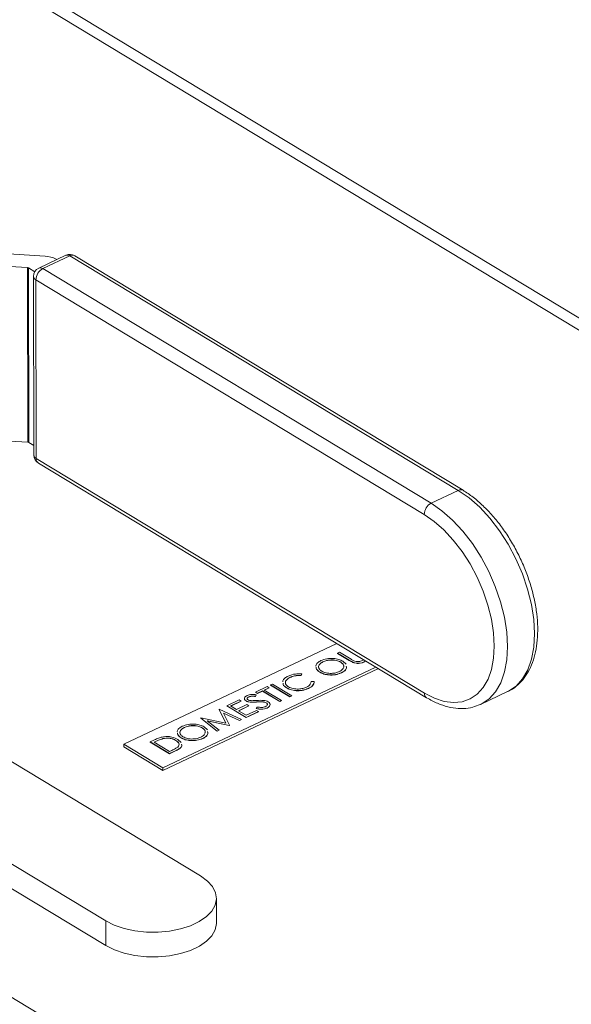
# Model space of a CAD drawing. Extents: x 19.1 to 29.8, y 0.6 to 8.7.
# Drawn here: x 24 to 24.1, y 3.7 to 3.8 of the extents above; entities that cross this region are included whole.
import ezdxf

# ---------------------------------------------------------------- set-up
doc = ezdxf.new("R2010")
doc.units = 0
doc.header["$MEASUREMENT"] = 0
doc.layers.get('0').update_dxf_attribs({"linetype": 'CONTINUOUS'})
doc.layers.add('D7', color=7, linetype='CONTINUOUS')

# ---------------------------------------------------------------- blocks, each defined once
blk = doc.blocks.new('A$C0445017A')
at = {"lineweight": 15}
for p, q in [((3.742011884088562, 0.3971448913070583), (3.479033098265106, 0.5561132174245476)), ((3.739425813263395, 0.3970903192083828), (3.479035417122446, 0.5544939868920027)), ((3.530903908915981, 0.4898664555816232), (3.508236871497353, 0.4912367202871764)), ((3.507482236257978, 0.4895993826295619), (3.528547520631641, 0.4883259468842294)), ((3.533682528642643, 0.489984310818933), (3.530063821786165, 0.4882698686863378)), ((3.534215955100073, 0.4899107348973439), (3.530597248243595, 0.4881962927647479)), ((3.532456107289434, 0.4894032666714923), (3.532359156914929, 0.489461872306558)), ((3.586156507815375, 0.4585131349087606), (3.534215955100073, 0.4899107348973439)), ((3.586804916714286, 0.4585268178419843), (3.534864363998992, 0.4899244178305677)), ((3.52858651074488, 0.4649497132698492), (3.528547520631641, 0.4883259468842294)), ((3.528679815904269, 0.4882891665864966), (3.528718806017508, 0.4649129329721164)), ((3.528679815904269, 0.4882891665864966), (3.529524341431141, 0.4877786584519725)), ((3.530597248243595, 0.4881962927647479), (3.582537800958896, 0.4567986927761645)), ((3.529349013918058, 0.4871381521187121), (3.529388884749146, 0.4632338906391604)), ((3.581602715708918, 0.4552987852795924), (3.529662162993624, 0.4866963852681758)), ((3.529662162993624, 0.4866963852681758), (3.529702033824712, 0.4627921237886241)), ((3.507521226371217, 0.4662231490151809), (3.52858651074488, 0.4649497132698492)), ((3.528718806017508, 0.4649129329721164), (3.529386757675042, 0.4645091621637869)), ((3.529702033824712, 0.4627921237886241), (3.581642586540013, 0.4313945238000398)), ((3.529992233047182, 0.4621662368912851), (3.581932785762483, 0.4307686369027017)), ((3.586156507815375, 0.4585131349087606), (3.582537800958896, 0.4567986927761645)), ((3.569914487616444, 0.4380335907394697), (3.541417059118295, 0.4245323058812058)), ((3.570014500289041, 0.4367229641755026), (3.570277237740953, 0.4368474418343)), ((3.571576379594028, 0.4357788220922014), (3.570014500289041, 0.4367229641755026)), ((3.570014500289041, 0.4367229641755026), (3.570014529646301, 0.4367053632466629)), ((3.571576408951287, 0.4357612211633626), (3.570014529646301, 0.4367053632466629)), ((3.570277237740953, 0.4368474418343), (3.571826684175853, 0.4359108153098719)), ((3.546658094061598, 0.4213641470905571), (3.575155522559747, 0.4348654319488201)), ((3.568068127998202, 0.4355863329213099), (3.568068157355462, 0.435568731992471)), ((3.570442684470443, 0.435533287475903), (3.570442713827703, 0.4355156865470642)), ((3.570705939958607, 0.4356574519864145), (3.57114822220143, 0.4352400698779997)), ((3.571576379594028, 0.4357788220922014), (3.571576408951287, 0.4357612211633626)), ((3.572173549342814, 0.4354741189155851), (3.572173578700081, 0.4354565179867462)), ((3.573354034609402, 0.4357312083852118), (3.573527127326685, 0.435849782316275)), ((3.573791513041712, 0.4356899635140259), (3.573633930859472, 0.435577822760532)), ((3.573633930859472, 0.435577822760532), (3.573633960216739, 0.4355602218316932)), ((3.573804902215862, 0.4356818698778948), (3.573633960216739, 0.4355602218316932)), ((3.546658671960458, 0.4210176721134093), (3.575477103413093, 0.4346710391965383)), ((3.565234272459193, 0.4339465671692579), (3.565159788064889, 0.4337437047319099)), ((3.565159788064889, 0.4337437047319099), (3.565159817422149, 0.4337261038030702)), ((3.565234301816453, 0.4339289662404191), (3.565159817422149, 0.4337261038030702)), ((3.565234272459193, 0.4339465671692579), (3.565234301816453, 0.4339289662404191)), ((3.567640591249145, 0.4341917695673372), (3.567640620606404, 0.4341741686384983)), ((3.570532104111329, 0.4341082639717309), (3.570532133468589, 0.434090663042892)), ((3.559054595152091, 0.4315304675513554), (3.560593485941872, 0.4322595509814589)), ((3.560593485941872, 0.4322595509814589), (3.560858720503781, 0.4320992190588546)), ((3.561043893002292, 0.4324729412536836), (3.561306630454204, 0.4325974189124819)), ((3.561043893002292, 0.4324729412536836), (3.561043922359552, 0.4324553403248439)), ((3.563629929980898, 0.4309097050082977), (3.561043893002292, 0.4324729412536836)), ((3.563629959338158, 0.430892104079458), (3.561043922359552, 0.4324553403248439)), ((3.561306630454204, 0.4325974189124819), (3.56389266743281, 0.4310341826670951)), ((3.563664929808546, 0.4335002207287753), (3.563664959165813, 0.4334826197999364)), ((3.566485960874431, 0.4329420451188906), (3.566869712912208, 0.4329579580292977)), ((3.559125755772399, 0.4311636800485692), (3.559047273554022, 0.4309550134982967)), ((3.559047273554022, 0.4309550134982967), (3.559047302911289, 0.4309374125694569)), ((3.559125785129666, 0.4311460791197304), (3.559047302911289, 0.4309374125694569)), ((3.559319829713999, 0.431370135628752), (3.559054595152091, 0.4315304675513554)), ((3.559054595152091, 0.4315304675513554), (3.559054624509358, 0.4315128666225165)), ((3.559319859071266, 0.4313525346999123), (3.559054624509358, 0.4315128666225165)), ((3.559125755772399, 0.4311636800485692), (3.559125785129666, 0.4311460791197304)), ((3.559957906382934, 0.4316724385144042), (3.559319829713999, 0.431370135628752)), ((3.559319829713999, 0.431370135628752), (3.559319859071266, 0.4313525346999123)), ((3.559957935740194, 0.4316548375855653), (3.559319859071266, 0.4313525346999123)), ((3.562278708799631, 0.4302695341916216), (3.559957906382934, 0.4316724385144042)), ((3.559957906382934, 0.4316724385144042), (3.559957935740194, 0.4316548375855653)), ((3.562278738156891, 0.4302519332627828), (3.559957935740194, 0.4316548375855653)), ((3.560858720503781, 0.4320992190588546), (3.560220643834846, 0.4317969161732016)), ((3.560220643834846, 0.4317969161732016), (3.562541446251544, 0.4303940118504199)), ((3.56085874986104, 0.4320816181300158), (3.5602369801422, 0.4317870410213871)), ((3.560858720503781, 0.4320992190588546), (3.56085874986104, 0.4320816181300158)), ((3.563185168639379, 0.4321094024530598), (3.563185197996646, 0.4320918015242201)), ((3.56389266743281, 0.4310341826670951), (3.563629929980898, 0.4309097050082977)), ((3.563629929980898, 0.4309097050082977), (3.563629959338158, 0.430892104079458)), ((3.563892696790077, 0.4310165817382563), (3.563629959338158, 0.430892104079458)), ((3.56389266743281, 0.4310341826670951), (3.563892696790077, 0.4310165817382563)), ((3.564478507115346, 0.431727878766818), (3.564478536472613, 0.4317102778379782)), ((3.566138289402105, 0.4320265974098678), (3.566138318759364, 0.4320089964810281)), ((3.589151786181297, 0.4298760330934313), (3.592770493037776, 0.4315904752260273)), ((3.555188601216798, 0.4296988677147562), (3.556840093771683, 0.4304812987129152)), ((3.555188601216798, 0.4296988677147562), (3.555188630574065, 0.4296812667859164)), ((3.557774638195404, 0.4281356314693703), (3.555188601216798, 0.4296988677147562)), ((3.557774667552664, 0.4281180305405297), (3.555188630574065, 0.4296812667859164)), ((3.557105328333591, 0.4303209667903118), (3.555716573230619, 0.4296630134509503)), ((3.555716573230619, 0.4296630134509503), (3.556512276916344, 0.4291820176831393)), ((3.557105357690851, 0.4303033658614721), (3.555732909537973, 0.429653138299134)), ((3.556512276916344, 0.4291820176831393), (3.557901032019316, 0.4298399710225)), ((3.558166266581225, 0.4296796390998967), (3.556777511478252, 0.4290216857605351)), ((3.558166295938484, 0.429662038171057), (3.556793847785606, 0.4290118106087197)), ((3.556840093771683, 0.4304812987129152), (3.557105328333591, 0.4303209667903118)), ((3.557105328333591, 0.4303209667903118), (3.557105357690851, 0.4303033658614721)), ((3.55779017050552, 0.4303521716895258), (3.557790199862779, 0.4303345707606852)), ((3.557901032019316, 0.4298399710225), (3.558166266581225, 0.4296796390998967)), ((3.55814392451321, 0.4308845227825149), (3.558143953870477, 0.430866921853676)), ((3.558166266581225, 0.4296796390998967), (3.558166295938484, 0.429662038171057)), ((3.558347502498272, 0.4301916996767412), (3.558347531855532, 0.4301740987479032)), ((3.559178979551305, 0.4302063548583934), (3.559179008908565, 0.4301887539295546)), ((3.560119157183202, 0.430207155547734), (3.560119186540462, 0.4301895546188952)), ((3.560477972634786, 0.4301034483805655), (3.560478001992053, 0.4300858474517266)), ((3.562541446251544, 0.4303940118504199), (3.562278708799631, 0.4302695341916216)), ((3.562278708799631, 0.4302695341916216), (3.562278738156891, 0.4302519332627828)), ((3.562541475608803, 0.4303764109215802), (3.562278738156891, 0.4302519332627828)), ((3.562541446251544, 0.4303940118504199), (3.562541475608803, 0.4303764109215802)), ((3.514522234621673, 0.4293866735708614), (3.551703062795561, 0.4069111951783437)), ((3.554161110110215, 0.4292120711562424), (3.554199230499442, 0.4292301315308444)), ((3.555077209370808, 0.4273581522341425), (3.554161110110215, 0.4292120711562424)), ((3.554161110110215, 0.4292120711562424), (3.554161139467475, 0.4291944702274026)), ((3.555067520778309, 0.4273602176140869), (3.554161139467475, 0.4291944702274026)), ((3.554199230499442, 0.4292301315308444), (3.557174095448175, 0.4278511111064027)), ((3.556910185061213, 0.4277260777437712), (3.554769067360112, 0.4287180931719803)), ((3.554769067360112, 0.4287180931719803), (3.55557303910058, 0.4270925753731021)), ((3.556910214418473, 0.4277084768149315), (3.554780351828995, 0.428695277562805)), ((3.556777511478252, 0.4290216857605351), (3.557772141085408, 0.428420441050771)), ((3.557772141085408, 0.428420441050771), (3.559160896188381, 0.4290783943901326)), ((3.559426130750289, 0.4289180624675293), (3.557774638195404, 0.4281356314693703)), ((3.559426160107549, 0.4289004615386895), (3.557774667552664, 0.4281180305405297)), ((3.559152465368157, 0.4293263194033825), (3.559268891492188, 0.4295227994287822)), ((3.559152465368157, 0.4293263194033825), (3.559152494725424, 0.4293087184745428)), ((3.559160896188381, 0.4290783943901326), (3.559426130750289, 0.4289180624675293)), ((3.559426130750289, 0.4289180624675293), (3.559426160107549, 0.4289004615386895)), ((3.560607900626344, 0.4294064538329359), (3.560607929983604, 0.4293888529040961)), ((3.551709089381532, 0.4280503722914331), (3.551746623303231, 0.4280681548141176)), ((3.553908644260112, 0.4263040316327702), (3.551709089381532, 0.4280503722914331)), ((3.551709089381532, 0.4280503722914331), (3.551709118738792, 0.4280327713625933)), ((3.553908673617372, 0.4262864307039305), (3.551709118738792, 0.4280327713625933)), ((3.551746623303231, 0.4280681548141176), (3.555077209370808, 0.4273581522341425)), ((3.555513805880395, 0.4270645123294896), (3.552587955611372, 0.427689212042516)), ((3.552587955611372, 0.427689212042516), (3.554173141114603, 0.4264293428473191)), ((3.555513835237655, 0.4270469114006499), (3.552618225128363, 0.427665154522475)), ((3.55557303910058, 0.4270925753731021), (3.555513805880395, 0.4270645123294896)), ((3.555513805880395, 0.4270645123294896), (3.555513835237655, 0.4270469114006499)), ((3.555573068457839, 0.4270749744442632), (3.555513835237655, 0.4270469114006499)), ((3.55557303910058, 0.4270925753731021), (3.555573068457839, 0.4270749744442632)), ((3.557174095448175, 0.4278511111064027), (3.556910185061213, 0.4277260777437712)), ((3.556910185061213, 0.4277260777437712), (3.556910214418473, 0.4277084768149315)), ((3.557174124805435, 0.4278335101775639), (3.556910214418473, 0.4277084768149315)), ((3.557174095448175, 0.4278511111064027), (3.557174124805435, 0.4278335101775639)), ((3.557774638195404, 0.4281356314693703), (3.557774667552664, 0.4281180305405297)), ((3.549526370677469, 0.4268017667147062), (3.549526400034736, 0.4267841657858664)), ((3.551900927149717, 0.4267487212692984), (3.551900956506977, 0.4267311203404596)), ((3.552164182637881, 0.4268728857798099), (3.552606464880704, 0.426455503671396)), ((3.554173141114603, 0.4264293428473191), (3.553908644260112, 0.4263040316327702)), ((3.553908644260112, 0.4263040316327702), (3.553908673617372, 0.4262864307039305)), ((3.55417317047187, 0.4264117419184803), (3.553908673617372, 0.4262864307039305)), ((3.554173141114603, 0.4264293428473191), (3.55417317047187, 0.4264117419184803)), ((3.541417059118295, 0.4245323058812058), (3.546658094061598, 0.4213641470905571)), ((3.541417059118295, 0.4245323058812058), (3.541417637017148, 0.4241858309040589)), ((3.544941840592188, 0.424844239021632), (3.545532999858992, 0.425124313753928)), ((3.547527877570793, 0.4232810027762461), (3.544941840592188, 0.424844239021632)), ((3.544941840592188, 0.424844239021632), (3.544941869949447, 0.4248266380927932)), ((3.547527906928053, 0.4232634018474073), (3.544941869949447, 0.4248266380927932)), ((3.545675662707843, 0.4249059107806801), (3.545469812606008, 0.4248083847578261)), ((3.545469812606008, 0.4248083847578261), (3.547525380460797, 0.4235658123576478)), ((3.545675692065103, 0.4248883098518412), (3.545486148913362, 0.4247985096060107)), ((3.545675662707843, 0.4249059107806801), (3.545675692065103, 0.4248883098518412)), ((3.546647828969157, 0.4252882948612093), (3.546647858326416, 0.4252706939323705)), ((3.548406410866228, 0.4250568094982565), (3.548406440223488, 0.4250392085694168)), ((3.5486696663544, 0.4251809740087671), (3.549116441608149, 0.42477955200608)), ((3.549098833928412, 0.4254072033607335), (3.549098863285678, 0.4253896024318937)), ((3.551990346790603, 0.4253236977651262), (3.551990376147863, 0.4253060968362874)), ((3.501835769086441, 0.4233761809031842), (3.539016597260328, 0.4009007025106683)), ((3.541417637017148, 0.4241858309040589), (3.546658671960458, 0.4210176721134093)), ((3.547525380460797, 0.4235658123576478), (3.547861426353535, 0.4237250215060655)), ((3.548435142834428, 0.4237108396917826), (3.547527877570793, 0.4232810027762461)), ((3.547527877570793, 0.4232810027762461), (3.547527906928053, 0.4232634018474073)), ((3.548435172191695, 0.4236932387629437), (3.547527906928053, 0.4232634018474073)), ((3.548435142834428, 0.4237108396917826), (3.548435172191695, 0.4236932387629437)), ((3.546658094061598, 0.4213641470905571), (3.546658671960458, 0.4210176721134093)), ((3.539022101746902, 0.3976005283533439), (3.501841273573014, 0.4200760067458598)), ((3.553828847481292, 0.4006198913038457), (3.553823342994718, 0.4039200654611692)), ((3.539022101746902, 0.3976005283533439), (3.539016597260328, 0.4009007025106683)), ((3.535555102897078, 0.3851552028716876), (3.520467729156096, 0.394275385481107))]:
    blk.add_line(p, q, dxfattribs=at)
at = {"lineweight": 15, "flags": 128}
for points in [[(3.592770493037776, 0.4315904752260273), (3.592869791193692, 0.4316389248628338), (3.593895992012435, 0.43232965327367), (3.594765080937073, 0.4332885926996521), (3.595459365823352, 0.4344962218994182), (3.59596471303314, 0.435927957024977), (3.596270835154549, 0.4375546520779565), (3.596371500423963, 0.4393431922380762), (3.596264659586794, 0.4412571679854036), (3.595952487614383, 0.4432576162931712), (3.595441339427865, 0.4453038138026493), (3.594741620530279, 0.4473541058332922), (3.593867575180568, 0.4493667543519093), (3.592836996421497, 0.4513007876386617), (3.591670863864671, 0.4531168343531204), (3.590392916606092, 0.4547779250212285), (3.589029169966658, 0.456250244627169), (3.587607385895211, 0.4575038209895883), (3.586156507815375, 0.4585131349087606)], [(3.582537800958896, 0.4567986927761645), (3.583988679038733, 0.4557893788569922), (3.585410463110179, 0.4545358024945738), (3.586774209749613, 0.4530634828886315), (3.588052157008192, 0.4514023922205244), (3.589218289565018, 0.4495863455060647), (3.590248868324089, 0.4476523122193141), (3.5911229136738, 0.4456396637006961), (3.591822632571386, 0.4435893716700541), (3.592333780757905, 0.4415431741605751), (3.592645952730315, 0.4395427258528075), (3.592752793567485, 0.437628750105481), (3.59265212829807, 0.4358402099453595), (3.592346006176662, 0.4342135148923809), (3.591840658966873, 0.4327817797668221), (3.591146374080594, 0.4315741505670552), (3.590277285155956, 0.4306152111410739), (3.589251084337214, 0.4299244827302378), (3.589101850674822, 0.4298527245772661)], [(3.581642586540013, 0.4313945238000398), (3.582975270804397, 0.4307104608685624), (3.584280419632741, 0.4302836344004559), (3.585531463958624, 0.430122733351749), (3.586702936127288, 0.4302310332037909), (3.587770988343628, 0.430606329283906), (3.588713878144524, 0.4312409816461669), (3.589512411012706, 0.4321220705986644), (3.590150331121748, 0.4332316597111774), (3.590614652257848, 0.4345471609491653), (3.590895922181659, 0.4360417945010138), (3.590988415048649, 0.4376851339377756), (3.590890247970776, 0.4394437256075188), (3.590603419346657, 0.4412817696552045), (3.590133768179932, 0.4431618488045057), (3.589490855213995, 0.4450456900656423), (3.588687768302812, 0.4468949438630858), (3.587740855980002, 0.4486719647223296), (3.586669394649775, 0.4503405776231846), (3.585495196174982, 0.45186681441887), (3.584242163850455, 0.4532196053295294), (3.582935805800879, 0.4543714114333506), (3.581602715708918, 0.4552987852795924)], [(3.551703062795561, 0.4069111951783437), (3.552624620473942, 0.4062376633515594), (3.553298784426836, 0.4054847277838194), (3.553702596809408, 0.4046780287928389), (3.553822306275279, 0.4038450375452252), (3.553653836262171, 0.4030141205588533), (3.553202923814318, 0.4022135737151196), (3.552484924214326, 0.4014706586766357), (3.551524288077424, 0.4008106745240116), (3.550353728715102, 0.4002560962259993), (3.549013108122509, 0.3998258092813938), (3.547548079526024, 0.3995344665960223), (3.546008532717408, 0.3993919894956086), (3.544446895116728, 0.3994032298669232), (3.54291634641951, 0.3995678049326035), (3.541469007625935, 0.3998801102861735), (3.54015416612274, 0.4003295107433855), (3.539016597260328, 0.4009007025106683)], [(3.553828847481292, 0.4006198913038457), (3.553827810761852, 0.4005448633879007), (3.553659340748744, 0.3997139464015298), (3.553208428300891, 0.3989133995577951), (3.552490428700899, 0.3981704845193121), (3.551529792563997, 0.3975105003666872), (3.550359233201675, 0.3969559220686749), (3.549018612609082, 0.3965256351240702), (3.547553584012597, 0.3962342924386979), (3.546014037203982, 0.3960918153382842), (3.544452399603301, 0.3961030557095988), (3.542921850906083, 0.396267630775279), (3.541474512112515, 0.3965799361288491), (3.540159670609313, 0.397029336586062), (3.539022101746902, 0.3976005283533439)]]:
    blk.add_lwpolyline(points, dxfattribs=at)
at = {"lineweight": 15}
for centre, radius, start, end in [((3.530785080118278, 0.4866195528214678), 0.003249076456021689, 61.02231191021739, 87.90404830215431), ((3.534217716535778, 0.4888546791670008), 0.001249997499999774, 58.84741312538421, 115.3502858986168), ((3.533882567632681, 0.4894641336980383), 0.0005573148433673438, 53.25868767541006, 111.0347155512666), ((3.534552755514149, 0.4893206768968783), 0.0006794136904978264, 62.70040822989828, 119.7173808765304), ((3.528536718013662, 0.4880307739060212), 0.0002953705869238486, 61.02231191070067, 87.90404830144243), ((3.5305990096793, 0.4871402370344047), 0.001249997499999774, 115.3502858986168, 180.0955657312982), ((3.531433983816783, 0.4866332146686156), 0.001772946573940615, 118.1607093305692, 177.9581026003327), ((3.530263860776202, 0.4877496915654369), 0.0005573148433718728, 53.25868767565646, 111.0347155510797), ((3.529891176409535, 0.4871905950218061), 0.0005446929642018449, 185.5249818289718, 245.1373166355574), ((3.528575708126915, 0.4646545402916811), 0.0002953705868828775, 61.02231190909212, 87.90404830359483), ((3.530638880510388, 0.4632359755548521), 0.001249997499999726, 180.0955657312662, 238.8474131253935), ((3.529931047240623, 0.4632863335422543), 0.0005446929642021855, 185.5249818289718, 245.1373166356567), ((3.530391371494282, 0.4627315221960302), 0.0006919963697274737, 174.9758852513919, 234.7747277689715), ((3.586493303581079, 0.4579230946985096), 0.0006793959357484548, 62.69426514870293, 119.7177841574038), ((3.583374536532084, 0.455235614680034), 0.00177294657393971, 118.1607093305877, 177.9581026003771), ((3.582332012298302, 0.4313339402191776), 0.000692082543098925, 174.9780093218567, 234.7456251663896)]:
    blk.add_arc(centre, radius, start, end, dxfattribs=at)
for points, knots in [([(3.592675448792896, 0.4315683229730283), (3.59274579766641, 0.4315933200439481), (3.593197724272919, 0.4317539031616286), (3.593924938365305, 0.4322817149271803), (3.594817709626916, 0.4331381608815548), (3.595549419117489, 0.434211291218535), (3.596126146848178, 0.4354644087467454), (3.596535420458657, 0.4368934701025768), (3.596768606427496, 0.438475144011008), (3.59682001566118, 0.4401799223966396), (3.596689975279169, 0.4419741405107231), (3.596383185136176, 0.443824855009753), (3.595907081278163, 0.445700975815849), (3.595271082934424, 0.4475722405875437), (3.594486435025729, 0.4494087809386231), (3.59356613502883, 0.4511811600470974), (3.592524798686959, 0.452860835045013), (3.591378318440171, 0.4544202420884691), (3.590143514883707, 0.4558347805272689), (3.588837360269622, 0.4570769735551039), (3.587713447437402, 0.4579547770667336), (3.587028507478273, 0.458386037755286), (3.586804916714286, 0.4585268178419843)], [0, 0, 0, 0, 0.009289367004975327, 0.05967561238258211, 0.1099616133817596, 0.1609208233207532, 0.2130857168953323, 0.2664579527022652, 0.320651221638105, 0.3752082169013918, 0.4297771891715914, 0.48423476903708, 0.5385680981122736, 0.5928037157248061, 0.6469834987442493, 0.701154788221219, 0.7553591975828212, 0.8096394733473908, 0.8640479279351393, 0.9186349852602226, 0.9734393276890956, 0.9999999999999999, 0.9999999999999999, 0.9999999999999999, 0.9999999999999999]), ([(3.567138610760246, 0.4350104267789296), (3.567133352433288, 0.4350357155964257), (3.567101994902067, 0.4351865230472152), (3.567320874405191, 0.4354605613340201), (3.567633626979102, 0.4356472266665046), (3.567789991150704, 0.4357405521017412)], [0, 0, 0, 0, 0.09152446656024038, 0.545797425630788, 1, 1, 1, 1]), ([(3.567640591249145, 0.4341917695673372), (3.567453271918602, 0.4343240667886041), (3.567168459421033, 0.434525220091369), (3.567163566235266, 0.4347726637402403), (3.567161891266011, 0.4348573653077423)], [0, 0, 0, 0, 0.6576935076398503, 1, 1, 1, 1]), ([(3.568068157355462, 0.435568731992471), (3.56790905645137, 0.4354689133914498), (3.567590800343304, 0.4352692421221045), (3.567436168277673, 0.4349704110455077), (3.567499749922412, 0.43481930466334), (3.567509435825571, 0.434796285413217)], [0, 0, 0, 0, 0.4586907295214994, 0.9175380065846164, 1, 1, 1, 1]), ([(3.568068127998202, 0.4355863329213099), (3.567904519468499, 0.4354859587882736), (3.567577246570785, 0.4352851762652987), (3.567442342458548, 0.4349107534789161), (3.567555731557896, 0.4345693245460431), (3.567786756706248, 0.4344010352023879), (3.567902292628546, 0.4343168735227074)], [0, 0, 0, 0, 0.2796270501987804, 0.5593495349124986, 0.7796302339294833, 1, 1, 1, 1]), ([(3.567789991150704, 0.4357405521017412), (3.568040663471329, 0.435836388904379), (3.568541850277462, 0.4360280021662897), (3.569421870979454, 0.4360492052264533), (3.570183761193917, 0.4359243904890038), (3.570531823432432, 0.435746460594034), (3.570705939958607, 0.4356574519864145)], [0, 0, 0, 0, 0.2797673046326353, 0.5593584545916053, 0.7795711034230308, 1, 1, 1, 1]), ([(3.570442684470443, 0.435533287475903), (3.570256013604073, 0.4356218816806132), (3.569882715791671, 0.4357990492453903), (3.569170389775223, 0.4358455122945539), (3.568542547266283, 0.4357701296262437), (3.568226229192263, 0.435647583550173), (3.568068127998202, 0.4355863329213099)], [0, 0, 0, 0, 0.2794680497881553, 0.5588703457029872, 0.7795158392497584, 1, 1, 1, 1]), ([(3.570442713827703, 0.4355156865470642), (3.570256042961333, 0.4356042807517744), (3.569882745148931, 0.4357814483165514), (3.56917041913249, 0.4358279113657151), (3.568542576623543, 0.4357525286974049), (3.568226258549522, 0.4356299826213332), (3.568068157355462, 0.4355687319924701)], [0, 0, 0, 0, 0.2794680497881553, 0.5588703457029872, 0.7795158392497584, 1, 1, 1, 1]), ([(3.570256313133946, 0.4342635945598294), (3.570423530423227, 0.4343629990895446), (3.570757803467551, 0.4345617121228029), (3.57090532465746, 0.4349369671126215), (3.570789957609136, 0.4352798266448747), (3.570558456431023, 0.4354487901334103), (3.570442684470443, 0.435533287475903)], [0, 0, 0, 0, 0.2798296689869619, 0.5593890185832201, 0.7796538333458487, 1, 1, 1, 1]), ([(3.570828100323432, 0.4348661736254762), (3.570841355393476, 0.4348930235638226), (3.570904332781708, 0.4350205927871542), (3.57077761299346, 0.435263634516077), (3.570554360622971, 0.4354316588623828), (3.570442713827703, 0.4355156865470642)], [0, 0, 0, 0, 0.1175948981912044, 0.5587159879800728, 1, 1, 1, 1]), ([(3.571175212377227, 0.4350115823572658), (3.571195306804675, 0.4349278529990768), (3.571245634956476, 0.4347181459118348), (3.571018392815475, 0.4343854823256486), (3.57069423674254, 0.4342006908382334), (3.570532104111329, 0.4341082639717309)], [0, 0, 0, 0, 0.2493654271381682, 0.6245562908319415, 1, 1, 1, 1]), ([(3.571175241734487, 0.4349939814284269), (3.571195336161935, 0.4349102520702388), (3.571245664313736, 0.4347005449829959), (3.571018422172735, 0.4343678813968079), (3.5706942660998, 0.4341830899093946), (3.570532133468589, 0.434090663042892)], [0, 0, 0, 0, 0.2493654271381682, 0.6245562908319415, 1, 1, 1, 1]), ([(3.572173549342814, 0.4354741189155851), (3.572053803483158, 0.4355263094536816), (3.571839779956207, 0.4356195903660094), (3.571656926708904, 0.4357301294630957), (3.571576379594028, 0.4357788220922014)], [0, 0, 0, 0, 0.5594985811493166, 1, 1, 1, 1]), ([(3.572173578700081, 0.4354565179867462), (3.572053832840417, 0.4355087085248428), (3.571839809313467, 0.4356019894371705), (3.571656956066164, 0.4357125285342569), (3.571576408951287, 0.4357612211633626)], [0, 0, 0, 0, 0.5594985811493166, 1, 1, 1, 1]), ([(3.571826684175853, 0.4359108153098719), (3.57189072483412, 0.4358718299104378), (3.572005057751497, 0.4358022285888197), (3.572128215508314, 0.4357370933065781), (3.572182389598858, 0.4357084418860833)], [0, 0, 0, 0, 0.5601244132636519, 1, 1, 1, 1]), ([(3.573633930859472, 0.435577822760532), (3.573516040725828, 0.4355291909406223), (3.57328048233051, 0.4354320188270258), (3.572871966615523, 0.4353770372613628), (3.572485692685568, 0.435389059439693), (3.57227759876416, 0.435445765309936), (3.572173549342814, 0.4354741189155851)], [0, 0, 0, 0, 0.2802207885778725, 0.5599141950797479, 0.7799518936705007, 1, 1, 1, 1]), ([(3.573633960216739, 0.4355602218316932), (3.573516070083087, 0.4355115900117834), (3.57328051168777, 0.4354144178981869), (3.572871995972783, 0.4353594363325239), (3.572485722042828, 0.4353714585108532), (3.572277628121427, 0.4354281643810953), (3.572173578700081, 0.4354565179867462)], [0, 0, 0, 0, 0.2802207885778725, 0.5599141950797479, 0.7799518936705007, 1, 1, 1, 1]), ([(3.572182389598858, 0.4357084418860833), (3.572280106097047, 0.4356694610344505), (3.572475089538557, 0.4355916786666274), (3.572929231350884, 0.4355876040630697), (3.573192942137567, 0.4356767512341513), (3.573354034609402, 0.4357312083852118)], [0, 0, 0, 0, 0.2810568438751789, 0.5608206566431921, 1, 1, 1, 1]), ([(3.562715061438503, 0.432890860173913), (3.562708340925887, 0.4329329710729422), (3.562681257869151, 0.4331026741794712), (3.562925134136073, 0.4333913209040041), (3.563252373530545, 0.4335759489991711), (3.563416116337386, 0.4336683325050537)], [0, 0, 0, 0, 0.1415552058798565, 0.5704546503849869, 1, 1, 1, 1]), ([(3.563416116337386, 0.4336683325050537), (3.563724679134133, 0.43378489440087), (3.564276160252746, 0.4339932205029449), (3.564941292633819, 0.4339608332285616), (3.565234272459193, 0.4339465671692579)], [0, 0, 0, 0, 0.5595165207576268, 1, 1, 1, 1]), ([(3.565159788064889, 0.433743704731909), (3.564850972863141, 0.433747592120814), (3.564297963287963, 0.4337545534467946), (3.563858836542373, 0.4335781262871077), (3.563664929808546, 0.4335002207287753)], [0, 0, 0, 0, 0.5584265003791723, 1, 1, 1, 1]), ([(3.565159817422149, 0.4337261038030693), (3.564851002220408, 0.4337299911919752), (3.564297992645223, 0.4337369525179557), (3.56385886589964, 0.4335605253582679), (3.563664959165813, 0.4334826197999364)], [0, 0, 0, 0, 0.5584265003791723, 1, 1, 1, 1]), ([(3.567640620606404, 0.4341741686384983), (3.567453301275862, 0.4343064658597653), (3.567168488778293, 0.4345076191625292), (3.567163595592525, 0.4347550628114005), (3.567161920623271, 0.4348397643789035)], [0, 0, 0, 0, 0.6576935076398503, 1, 1, 1, 1]), ([(3.570532104111329, 0.4341082639717309), (3.570283075955274, 0.4340141943277853), (3.569784995291485, 0.4338260458411254), (3.568914757322446, 0.4338079047124275), (3.568159756716483, 0.4339289007193381), (3.567813667652977, 0.434104135859485), (3.567640591249145, 0.4341917695673372)], [0, 0, 0, 0, 0.2796632947699699, 0.5593539369193306, 0.7796363884211949, 1, 1, 1, 1]), ([(3.570532133468589, 0.434090663042892), (3.570283105312534, 0.4339965933989474), (3.569785024648745, 0.4338084449122865), (3.568914786679706, 0.4337903037835886), (3.568159786073743, 0.4339112997904984), (3.567813697010237, 0.4340865349306462), (3.567640620606404, 0.4341741686384983)], [0, 0, 0, 0, 0.2796632947699699, 0.5593539369193306, 0.7796363884211949, 1, 1, 1, 1]), ([(3.567902292628546, 0.4343168735227074), (3.568087657156482, 0.4342289721509429), (3.568458548456846, 0.4340530924697514), (3.569163810565911, 0.4340082906105307), (3.569790350649818, 0.4340767943005561), (3.570100964026054, 0.4342013164695953), (3.570256313133946, 0.4342635945598294)], [0, 0, 0, 0, 0.279415970446786, 0.5590765060322527, 0.7794780370813391, 1, 1, 1, 1]), ([(3.563185168639379, 0.4321094024530598), (3.5629906107674, 0.4322431613112663), (3.562713685151422, 0.4324335481294677), (3.562724062487078, 0.4326677543090618), (3.562727149083898, 0.4327374157398989)], [0, 0, 0, 0, 0.7025636515789851, 1, 1, 1, 1]), ([(3.563185197996646, 0.4320918015242201), (3.56299064012466, 0.4322255603824274), (3.562713714508682, 0.4324159472006288), (3.562724091844338, 0.4326501533802221), (3.562727178441158, 0.4327198148110591)], [0, 0, 0, 0, 0.7025636515789851, 1, 1, 1, 1]), ([(3.563664959165813, 0.4334826197999364), (3.563501442065366, 0.4333831495097318), (3.563174520566484, 0.433184277487908), (3.563001890205193, 0.4328814878196612), (3.563065584455373, 0.4327259557483574), (3.563076205578959, 0.4327000205132912)], [0, 0, 0, 0, 0.4546911063056956, 0.9090688227622093, 1, 1, 1, 1]), ([(3.563664929808546, 0.4335002207287753), (3.563496858782614, 0.4334002216644306), (3.563160832571469, 0.4332002924587774), (3.563005558229307, 0.4328240870841649), (3.563115229125593, 0.4324780558878816), (3.563348729823645, 0.4323081929967421), (3.56346551932392, 0.4322232330701219)], [0, 0, 0, 0, 0.2798558406759787, 0.5595187944041246, 0.7796855413572945, 1, 1, 1, 1]), ([(3.56346551932392, 0.4322232330701219), (3.563655109036304, 0.4321326954330429), (3.564034324341833, 0.4319516030242081), (3.564761732145314, 0.4319074360278412), (3.565398236484363, 0.4319916755601216), (3.565713524488096, 0.4321212542554518), (3.565871295437617, 0.4321860957767196)], [0, 0, 0, 0, 0.2794342076086969, 0.5589212994642826, 0.7792830536761791, 0.9999999999999999, 0.9999999999999999, 0.9999999999999999, 0.9999999999999999]), ([(3.565871295437617, 0.4321860957767196), (3.566073275243845, 0.4323080959244745), (3.566434745980224, 0.4325264320248499), (3.566470281580465, 0.432814806354104), (3.566485960874431, 0.4329420451188906)], [0, 0, 0, 0, 0.5587722211065302, 1, 1, 1, 1]), ([(3.566869712912208, 0.4329579580292977), (3.566870762026937, 0.4328599856859894), (3.566872860161048, 0.4326640499028125), (3.566658536619528, 0.4323255316694157), (3.566335472861688, 0.4321398991047376), (3.566138289402105, 0.4320265974098669)], [0, 0, 0, 0, 0.2804102852910155, 0.5607950877120631, 1, 1, 1, 1]), ([(3.566869742269475, 0.432940357100458), (3.566870791384197, 0.4328423847571496), (3.566872889518315, 0.4326464489739736), (3.566658565976788, 0.4323079307405759), (3.566335502218948, 0.4321222981758988), (3.566138318759364, 0.4320089964810281)], [0, 0, 0, 0, 0.2804102852910155, 0.5607950877120631, 1, 1, 1, 1]), ([(3.55779017050552, 0.4303521716895249), (3.557711034344564, 0.4304136839987098), (3.557552848885997, 0.4305366410984544), (3.557553474142644, 0.4307518951333424), (3.55768216201453, 0.430931859332107), (3.557832724671293, 0.4310164485666821), (3.557908013327634, 0.4310587473009662)], [0, 0, 0, 0, 0.2795526256224742, 0.5587984019499839, 0.7793777274872835, 0.9999999999999999, 0.9999999999999999, 0.9999999999999999, 0.9999999999999999]), ([(3.557908013327634, 0.4310587473009662), (3.558005926994156, 0.4310967534784638), (3.558201754789515, 0.431172766012911), (3.558636104418966, 0.4312144551648203), (3.558939935352988, 0.4311829489698775), (3.559125755772399, 0.4311636800485692)], [0, 0, 0, 0, 0.2797499242147581, 0.5595011693085801, 1, 1, 1, 1]), ([(3.559047273554022, 0.4309550134982967), (3.558870768417918, 0.4309724653829754), (3.558624890201052, 0.4309967765071745), (3.5583115651607, 0.4309525683651989), (3.558199815102078, 0.4309072088538386), (3.55814392451321, 0.4308845227825149)], [0, 0, 0, 0, 0.5598184745602369, 0.7798479484876837, 1, 1, 1, 1]), ([(3.559047302911289, 0.4309374125694569), (3.558870797775178, 0.4309548644541366), (3.558624919558312, 0.4309791755783365), (3.558311594517967, 0.4309349674363601), (3.558199844459338, 0.4308896079249989), (3.558143953870477, 0.430866921853676)], [0, 0, 0, 0, 0.5598184745602369, 0.7798479484876837, 1, 1, 1, 1]), ([(3.564478507115346, 0.431727878766818), (3.564200761850238, 0.4317651737098656), (3.563703926358215, 0.4318318875433915), (3.563343920788277, 0.4320244763176753), (3.563185168639379, 0.4321094024530598)], [0, 0, 0, 0, 0.5590286313440139, 1, 1, 1, 1]), ([(3.564478536472613, 0.4317102778379782), (3.564200791207497, 0.4317475727810258), (3.563703955715475, 0.4318142866145518), (3.563343950145544, 0.4320068753888355), (3.563185197996646, 0.4320918015242201)], [0, 0, 0, 0, 0.5590286313440139, 1, 1, 1, 1]), ([(3.566138289402105, 0.4320265974098678), (3.565859969836843, 0.4319156201264649), (3.565362796252707, 0.4317173768815303), (3.564748790314965, 0.4317246688629091), (3.564478507115346, 0.431727878766818)], [0, 0, 0, 0, 0.5598036061131603, 1, 1, 1, 1]), ([(3.566138318759364, 0.4320089964810281), (3.565859999194103, 0.431898019197626), (3.565362825609967, 0.4316997759526906), (3.564748819672232, 0.4317070679340711), (3.564478536472613, 0.4317102778379782)], [0, 0, 0, 0, 0.5598036061131603, 1, 1, 1, 1]), ([(3.557790199862779, 0.4303345707606852), (3.557708152332147, 0.4303963396404082), (3.557550198836537, 0.4305152537673411), (3.557571758690798, 0.4306604182716267), (3.55758211947159, 0.4307301783724453)], [0, 0, 0, 0, 0.5194410564621303, 1, 1, 1, 1]), ([(3.558347502498272, 0.4301916996767412), (3.558228830666941, 0.4302078067795243), (3.558016856292298, 0.4302365776597021), (3.557859453046042, 0.4303168423988391), (3.55779017050552, 0.4303521716895258)], [0, 0, 0, 0, 0.5598404596409092, 1, 1, 1, 1]), ([(3.558347531855532, 0.4301740987479032), (3.558228860024201, 0.4301902058506855), (3.558016885649558, 0.4302189767308615), (3.557859482403302, 0.4302992414700002), (3.557790199862779, 0.4303345707606852)], [0, 0, 0, 0, 0.5598404596409092, 1, 1, 1, 1]), ([(3.55814392451321, 0.4308845227825149), (3.558088525183663, 0.4308539182784026), (3.557977848509303, 0.4307927766587589), (3.557915503793026, 0.4306763215550387), (3.557932491311192, 0.4305649153542213), (3.558005511522225, 0.4305104591891258), (3.558042029196102, 0.4304832254623365)], [0, 0, 0, 0, 0.2802742650356806, 0.5599313893782893, 0.7799200827087457, 1, 1, 1, 1]), ([(3.558143953870477, 0.430866921853676), (3.558089554521047, 0.4308364366395612), (3.557980875605047, 0.4307755333372452), (3.557914270155493, 0.4306723461600015), (3.557933001564194, 0.4306127769039936), (3.557938672635338, 0.4305947418755238)], [0, 0, 0, 0, 0.4113427202587769, 0.8217796979534326, 1, 1, 1, 1]), ([(3.558042029196102, 0.4304832254623365), (3.558081550522338, 0.4304630347353058), (3.558160576414281, 0.4304226618438953), (3.55834295521025, 0.4303807848070091), (3.558483304025792, 0.4303757414827372), (3.558569110396007, 0.4303726580983289)], [0, 0, 0, 0, 0.2799464048562619, 0.5597740877082782, 1, 1, 1, 1]), ([(3.559178979551305, 0.4302063548583934), (3.559023948452833, 0.4301971502578672), (3.558747311073255, 0.4301807255753705), (3.5584695866361, 0.4301883486638109), (3.558347502498272, 0.4301916996767412)], [0, 0, 0, 0, 0.5604126915224051, 1, 1, 1, 1]), ([(3.559179008908565, 0.4301887539295546), (3.559023977810099, 0.4301795493290284), (3.558747340430514, 0.4301631246465307), (3.55846961599336, 0.430170747734973), (3.558347531855532, 0.4301740987479032)], [0, 0, 0, 0, 0.5604126915224051, 1, 1, 1, 1]), ([(3.558569110396007, 0.4303726580983289), (3.558690848500305, 0.4303769405973314), (3.558908274554298, 0.4303845892038609), (3.559124801754926, 0.4303976944800123), (3.559220094124456, 0.4304034620363009)], [0, 0, 0, 0, 0.5599057797394973, 1, 1, 1, 1]), ([(3.560119157183202, 0.430207155547734), (3.559943694325135, 0.4302159490690673), (3.559630085424246, 0.4302316659369598), (3.55931692710918, 0.4302140949515394), (3.559178979551305, 0.4302063548583934)], [0, 0, 0, 0, 0.5594957846124854, 1, 1, 1, 1]), ([(3.560119186540462, 0.4301895546188952), (3.559943723682402, 0.4301983481402285), (3.559630114781505, 0.430214065008121), (3.559316956466439, 0.4301964940227005), (3.559179008908565, 0.4301887539295537)], [0, 0, 0, 0, 0.5594957846124854, 1, 1, 1, 1]), ([(3.559220094124456, 0.4304034620363009), (3.559523649075771, 0.4304178272744812), (3.559946524428554, 0.4304378391541643), (3.560475440524662, 0.4303528069960123), (3.56065476583818, 0.4302680626330817), (3.560744336340477, 0.4302257340013593)], [0, 0, 0, 0, 0.5601153992618968, 0.780283754328927, 1, 1, 1, 1]), ([(3.560477972634786, 0.4301034483805655), (3.560419248071341, 0.430131181341701), (3.560314193346493, 0.4301807939472333), (3.560178846476816, 0.4301990877859101), (3.560119157183202, 0.430207155547734)], [0, 0, 0, 0, 0.5589902170858024, 1, 1, 1, 1]), ([(3.560478001992053, 0.4300858474517266), (3.560419277428601, 0.4301135804128622), (3.560314222703752, 0.4301631930183936), (3.560178875834076, 0.4301814868570712), (3.560119186540462, 0.4301895546188952)], [0, 0, 0, 0, 0.5589902170858024, 1, 1, 1, 1]), ([(3.560342666064436, 0.4295667857555392), (3.560414397210614, 0.4296082865323614), (3.560557755852074, 0.4296912281177301), (3.560645512631545, 0.4298455010664046), (3.560618638222543, 0.4299934268844172), (3.560524849898094, 0.430066783360167), (3.560477972634786, 0.4301034483805655)], [0, 0, 0, 0, 0.2802763823632546, 0.5601477676940368, 0.7801531370643086, 1, 1, 1, 1]), ([(3.560601490038763, 0.4297928650072507), (3.560612101171117, 0.4298087280646055), (3.560650515731595, 0.4298661557128121), (3.560614532468165, 0.4299765021053492), (3.560523501215997, 0.4300494077604329), (3.560478001992053, 0.4300858474517266)], [0, 0, 0, 0, 0.1602939548583076, 0.5802982768901266, 1, 1, 1, 1]), ([(3.560744336340477, 0.4302257340013593), (3.560833749254954, 0.4301540416171017), (3.561012805429797, 0.430010472154386), (3.561004083469378, 0.4297633812030366), (3.560870484550875, 0.4295526154911382), (3.560695454138077, 0.4294551886002278), (3.560607900626344, 0.4294064538329359)], [0, 0, 0, 0, 0.279182915771201, 0.5590850636576744, 0.77944603776503, 0.9999999999999999, 0.9999999999999999, 0.9999999999999999, 0.9999999999999999]), ([(3.560968685950932, 0.4299251806795521), (3.560980491068442, 0.4298600658406899), (3.561004433450755, 0.4297280041000775), (3.560867356244806, 0.4295346609643609), (3.560694430633809, 0.4294374697710204), (3.560607929983604, 0.4293888529040961)], [0, 0, 0, 0, 0.3270996673676718, 0.6634025697055014, 1, 1, 1, 1]), ([(3.581932785762483, 0.4307686369027017), (3.582179211847311, 0.4306263892613389), (3.582891138218798, 0.4302154350101377), (3.584079911246199, 0.4297145033658119), (3.585478645208916, 0.4293592721768427), (3.586832758480057, 0.4292795873776356), (3.588054762906424, 0.4294311762407306), (3.588764948892226, 0.4297298149980433), (3.58908500612543, 0.4298644015659363)], [0, 0, 0, 0, 0.1008391174737851, 0.2913247883512676, 0.4812293814772575, 0.668223351325516, 0.8504792852286899, 1, 1, 1, 1]), ([(3.560607900626344, 0.4294064538329359), (3.560489998645316, 0.4293609282041757), (3.5602542342248, 0.4292698922148706), (3.559725636323677, 0.429229632173846), (3.559369954987567, 0.4292896314509473), (3.559152465368157, 0.4293263194033825)], [0, 0, 0, 0, 0.2798798232940484, 0.5596657815355772, 1, 1, 1, 1]), ([(3.560607929983604, 0.4293888529040961), (3.560490028002583, 0.429343327275336), (3.56025426358206, 0.4292522912860317), (3.559725665680936, 0.4292120312450063), (3.559369984344826, 0.4292720305221076), (3.559152494725424, 0.4293087184745428)], [0, 0, 0, 0, 0.2798798232940484, 0.5596657815355772, 1, 1, 1, 1]), ([(3.559268891492188, 0.4295227994287822), (3.559474004583201, 0.4294926252768754), (3.559759964774798, 0.4294505577217631), (3.56013910044787, 0.429488822932937), (3.56027483578643, 0.4295408076948997), (3.560342666064436, 0.4295667857555392)], [0, 0, 0, 0, 0.5593206424961357, 0.7797817160350534, 1, 1, 1, 1]), ([(3.54859685343952, 0.4262258605723259), (3.548591595112555, 0.426251149389822), (3.548560237581334, 0.4264019568406123), (3.548779117084464, 0.4266759951274164), (3.549091869658376, 0.4268626604599), (3.549248233829978, 0.4269559858951357)], [0, 0, 0, 0, 0.09152446656020552, 0.5457974256307561, 1, 1, 1, 1]), ([(3.549248233829978, 0.4269559858951357), (3.549498906150596, 0.4270518226977744), (3.550000092956736, 0.4272434359596851), (3.550880113658728, 0.4272646390198496), (3.551642003873191, 0.4271398242823983), (3.551990066111699, 0.4269618943874294), (3.552164182637881, 0.4268728857798099)], [0, 0, 0, 0, 0.2797673046326322, 0.5593584545915989, 0.7795711034229243, 1, 1, 1, 1]), ([(3.551900927149717, 0.4267487212692984), (3.55171425628334, 0.4268373154740095), (3.551340958470945, 0.4270144830387856), (3.550628632454497, 0.4270609460879493), (3.55000078994555, 0.42698556341964), (3.549684471871529, 0.4268630173435684), (3.549526370677469, 0.4268017667147062)], [0, 0, 0, 0, 0.2794680497881558, 0.5588703457029882, 0.7795158392497751, 0.9999999999999999, 0.9999999999999999, 0.9999999999999999, 0.9999999999999999]), ([(3.551900956506977, 0.4267311203404596), (3.551714285640607, 0.4268197145451706), (3.551340987828205, 0.4269968821099468), (3.550628661811757, 0.4270433451591105), (3.550000819302817, 0.4269679624908012), (3.549684501228796, 0.4268454164147304), (3.549526400034736, 0.4267841657858664)], [0, 0, 0, 0, 0.2794680497881558, 0.5588703457029882, 0.7795158392497751, 0.9999999999999999, 0.9999999999999999, 0.9999999999999999, 0.9999999999999999]), ([(3.549098833928412, 0.4254072033607335), (3.548911514597869, 0.4255395005820013), (3.5486267021003, 0.4257406538847643), (3.54862180891454, 0.4259880975336365), (3.548620133945285, 0.4260727991011377)], [0, 0, 0, 0, 0.6576935076398369, 1, 1, 1, 1]), ([(3.549098863285678, 0.4253896024318937), (3.548911543955128, 0.4255218996531624), (3.548626731457567, 0.4257230529559246), (3.548621838271799, 0.4259704966047968), (3.548620163302544, 0.4260551981722998)], [0, 0, 0, 0, 0.6576935076398369, 1, 1, 1, 1]), ([(3.549526400034736, 0.4267841657858664), (3.549367299130644, 0.426684347184846), (3.549049043022578, 0.4264846759155008), (3.548894410956947, 0.4261858448389031), (3.548957992601686, 0.4260347384567353), (3.548967678504837, 0.4260117192066124)], [0, 0, 0, 0, 0.4586907295215895, 0.9175380065846344, 1, 1, 1, 1]), ([(3.549526370677469, 0.4268017667147062), (3.549362762147766, 0.4267013925816689), (3.549035489250052, 0.4265006100586932), (3.548900585137822, 0.4261261872723123), (3.54901397423717, 0.4257847583394385), (3.549244999385515, 0.4256164689957842), (3.549360535307819, 0.4255323073161037)], [0, 0, 0, 0, 0.2796270501988228, 0.5593495349124845, 0.7796302339295996, 0.9999999999999999, 0.9999999999999999, 0.9999999999999999, 0.9999999999999999]), ([(3.55171455581322, 0.4254790283532248), (3.551881773102501, 0.4255784328829408), (3.552216046146825, 0.4257771459162001), (3.552363567336734, 0.4261524009060169), (3.55224820028841, 0.426495260438271), (3.552016699110297, 0.4266642239268048), (3.551900927149717, 0.4267487212692984)], [0, 0, 0, 0, 0.2798296689869829, 0.559389018583231, 0.7796538333459815, 0.9999999999999999, 0.9999999999999999, 0.9999999999999999, 0.9999999999999999]), ([(3.552286343002699, 0.4260816074188725), (3.55229959807275, 0.4261084573572171), (3.552362575460982, 0.4262360265805505), (3.552235855672727, 0.4264790683094715), (3.552012603302238, 0.426647092655779), (3.551900956506977, 0.4267311203404596)], [0, 0, 0, 0, 0.1175948981912581, 0.5587159879803546, 0.9999999999999999, 0.9999999999999999, 0.9999999999999999, 0.9999999999999999]), ([(3.552633455056501, 0.4262270161506629), (3.552653549483942, 0.4261432867924739), (3.55270387763575, 0.425933579705231), (3.552476635494742, 0.4256009161190439), (3.552152479421807, 0.4254161246316288), (3.551990346790603, 0.4253236977651262)], [0, 0, 0, 0, 0.2493654271383502, 0.624556290832055, 1, 1, 1, 1]), ([(3.552633484413761, 0.4262094152218232), (3.552653578841202, 0.4261256858636342), (3.55270390699301, 0.4259159787763913), (3.552476664852009, 0.4255833151902042), (3.552152508779074, 0.4253985237027891), (3.551990376147863, 0.4253060968362874)], [0, 0, 0, 0, 0.2493654271383502, 0.624556290832055, 1, 1, 1, 1]), ([(3.545532999858992, 0.425124313753928), (3.545709121111727, 0.425207571332149), (3.546023373809454, 0.4253561276145676), (3.546392819241724, 0.4254616719324655), (3.546555210946785, 0.4255080644988523)], [0, 0, 0, 0, 0.560444680391414, 1, 1, 1, 1]), ([(3.546647828969157, 0.4252882948612093), (3.546455299436992, 0.4252250243209605), (3.54611121535865, 0.4251119487564861), (3.545808844387125, 0.4249689123111766), (3.545675662707843, 0.4249059107806801)], [0, 0, 0, 0, 0.559542112773079, 1, 1, 1, 1]), ([(3.546647858326416, 0.4252706939323705), (3.546455328794252, 0.4252074233921208), (3.546111244715917, 0.4250943478276472), (3.545808873744384, 0.4249513113823378), (3.545675692065103, 0.4248883098518403)], [0, 0, 0, 0, 0.559542112773079, 1, 1, 1, 1]), ([(3.546555210946785, 0.4255080644988523), (3.546767978143194, 0.4255401143688955), (3.547193654217359, 0.4256042354509404), (3.547991843061951, 0.4255122953029069), (3.548412761841085, 0.4253065494157644), (3.5486696663544, 0.4251809740087671)], [0, 0, 0, 0, 0.280264061432739, 0.5607147502645232, 1, 1, 1, 1]), ([(3.548406410866228, 0.4250568094982565), (3.548275920224505, 0.4251254898364945), (3.548015214722824, 0.4252627053624503), (3.547528867572083, 0.4253607776069854), (3.54705231684823, 0.4253698679156148), (3.546782693221175, 0.4253154929295233), (3.546647828969157, 0.4252882948612093)], [0, 0, 0, 0, 0.2801783841547606, 0.5597646332178672, 0.77979669622985, 0.9999999999999999, 0.9999999999999999, 0.9999999999999999, 0.9999999999999999]), ([(3.548406440223488, 0.4250392085694168), (3.548275949581765, 0.4251078889076556), (3.548015244080084, 0.4252451044336105), (3.547528896929343, 0.4253431766781457), (3.547052346205497, 0.4253522669867751), (3.546782722578435, 0.4252978920006836), (3.546647858326416, 0.4252706939323705)], [0, 0, 0, 0, 0.2801783841547606, 0.5597646332178672, 0.77979669622985, 0.9999999999999999, 0.9999999999999999, 0.9999999999999999, 0.9999999999999999]), ([(3.548632524909756, 0.4241612860239323), (3.54870415954408, 0.4242440121537738), (3.548847414088719, 0.4244094474096727), (3.54881544339446, 0.4247466728494667), (3.548561410507915, 0.4249392856679499), (3.548406410866228, 0.4250568094982565)], [0, 0, 0, 0, 0.2805363759555805, 0.5610150896021981, 1, 1, 1, 1]), ([(3.548804797314055, 0.4244270954305769), (3.548810228360331, 0.4245091860070955), (3.548825193180299, 0.424735380120751), (3.548569400431674, 0.4249209719183282), (3.548406440223488, 0.4250392085694168)], [0, 0, 0, 0, 0.362920923060817, 1, 1, 1, 1]), ([(3.549153405859002, 0.4245418750422223), (3.549177646261768, 0.4244657349941461), (3.549240957439693, 0.4242668721213683), (3.548929072695167, 0.4239643352333964), (3.548600177833144, 0.4237955392406638), (3.548435142834428, 0.4237108396917826)], [0, 0, 0, 0, 0.2361182008696863, 0.616694432509661, 1, 1, 1, 1]), ([(3.549153435216262, 0.4245242741133843), (3.549177675619028, 0.4244481340653063), (3.549240986796953, 0.4242492711925285), (3.548929102052426, 0.4239467343045575), (3.548600207190404, 0.423777938311825), (3.548435172191695, 0.4236932387629437)], [0, 0, 0, 0, 0.2361182008696863, 0.616694432509661, 1, 1, 1, 1]), ([(3.551990346790603, 0.4253236977651262), (3.551741318634541, 0.4252296281211807), (3.551243237970752, 0.4250414796345225), (3.550373000001713, 0.425023338505822), (3.54961799939575, 0.4251443345127335), (3.549271910332251, 0.4253195696528795), (3.549098833928412, 0.4254072033607335)], [0, 0, 0, 0, 0.2796632947699758, 0.5593539369194126, 0.7796363884211901, 1, 1, 1, 1]), ([(3.551990376147863, 0.4253060968362874), (3.551741347991808, 0.4252120271923427), (3.551243267328019, 0.4250238787056837), (3.55037302935898, 0.4250057375769831), (3.549618028753017, 0.4251267335838946), (3.549271939689511, 0.4253019687240407), (3.549098863285678, 0.4253896024318937)], [0, 0, 0, 0, 0.2796632947699758, 0.5593539369194126, 0.7796363884211901, 1, 1, 1, 1]), ([(3.549360535307819, 0.4255323073161037), (3.549545899835756, 0.4254444059443383), (3.54991679113612, 0.4252685262631477), (3.550622053245185, 0.4252237244039252), (3.551248593329092, 0.4252922280939533), (3.551559206705328, 0.4254167502629924), (3.55171455581322, 0.4254790283532248)], [0, 0, 0, 0, 0.2794159704469001, 0.5590765060323334, 0.7794780370813341, 0.9999999999999999, 0.9999999999999999, 0.9999999999999999, 0.9999999999999999]), ([(3.547861426353535, 0.4237250215060655), (3.548019537409147, 0.4237995157939105), (3.548301663841244, 0.4239324401334574), (3.548531496502662, 0.4240914079452285), (3.548632524909756, 0.4241612860239323)], [0, 0, 0, 0, 0.560426240218133, 1, 1, 1, 1])]:
    blk.add_open_spline(points, degree=3, knots=knots, dxfattribs=at)

msp = doc.modelspace()

# ---------------------------------------------------------------- block references
at = {"layer": 'D7', "color": 7, "linetype": 'Continuous'}
msp.add_blockref('A$C0445017A', (20.47545158321898, 3.275351699338938), dxfattribs=at)

doc.saveas('drawing.dxf')
